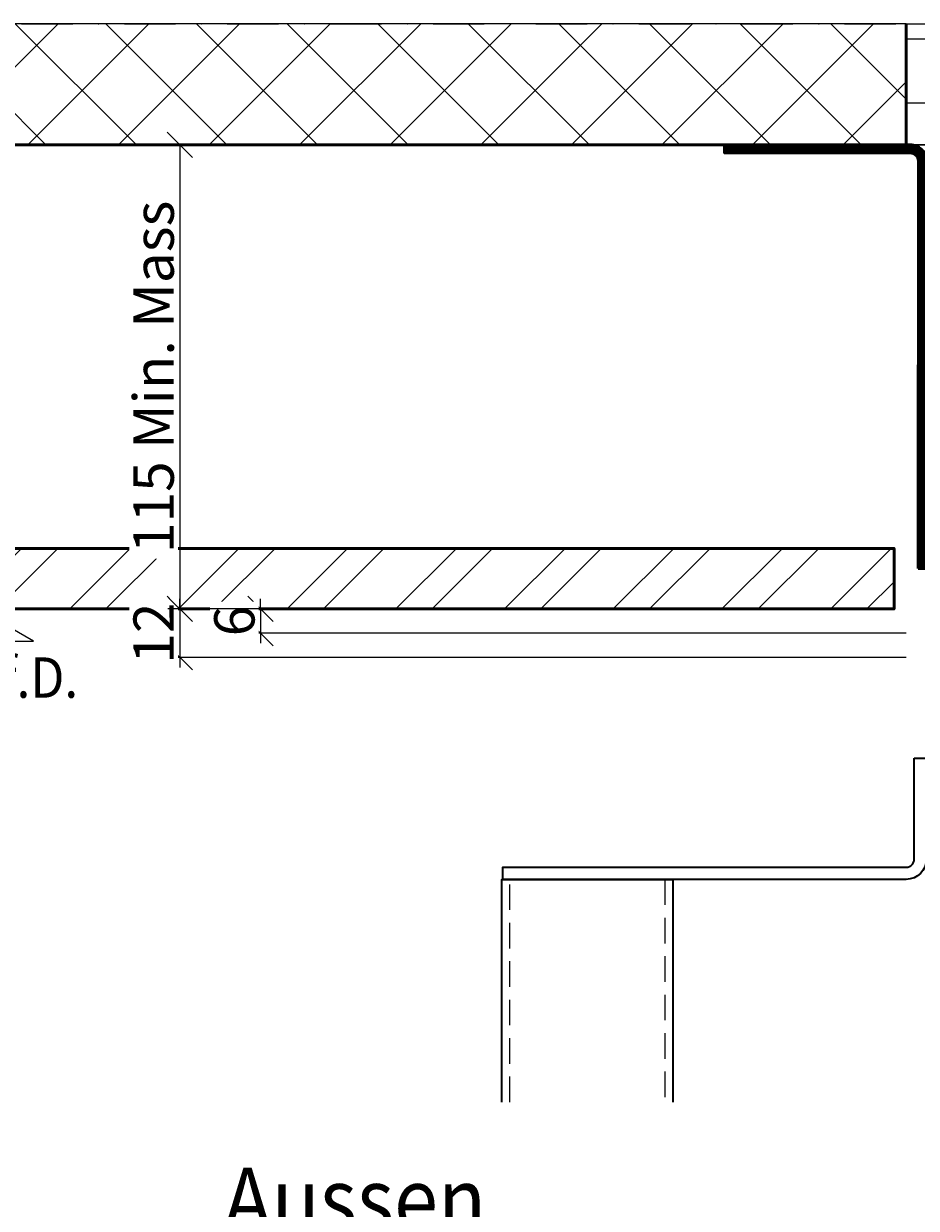
# Model space of a CAD drawing. Units: millimetres. Extents: x 310378 to 324478, y 51286 to 52771.
# Drawn here: x 316693 to 316915, y 52327 to 52621 of the extents above; entities that cross this region are included whole.
import ezdxf
from ezdxf.enums import TextEntityAlignment as Align

# ---------------------------------------------------------------- set-up
doc = ezdxf.new("R2010")
doc.units = ezdxf.units.MM
for name, pattern in [('FOLIE2', [6.4, 1.6, -4.8]), ('STRICHPUNKT', [25.4, 12.7, -6.35, 0, -6.35]), ('VERDECKT', [9.524999999999999, 6.35, -3.175])]:
    doc.linetypes.add(name, pattern=pattern)
for name, color, linetype, lineweight in [('Achsen', 3, 'STRICHPUNKT', 25), ('Bemassung', 6, 'Continuous', 25), ('Bemassung2', 6, 'Continuous', 25), ('Beton', 150, 'Continuous', 50), ('Beton6', 155, 'Continuous', 18), ('Cns1', 132, 'Continuous', 35), ('Cns2', 134, 'VERDECKT', 25), ('Folie', 10, 'Continuous', 50), ('Isolation', 14, 'Continuous', 25), ('Mauer6', 155, 'Continuous', 18), ('Schraffur', 12, 'Continuous', 25)]:
    doc.layers.add(name, color=color, linetype=linetype, lineweight=lineweight)
doc.layers.add('Defline', color=253, linetype='Continuous', plot=False)
doc.layers.add('HILFSLINIEN', color=253, linetype='Continuous', lineweight=0, plot=False)
doc.layers.add('Koten', color=2, linetype='Continuous')
doc.styles.add('Arial', font='arial.ttf', dxfattribs={"width": 0.9})
doc.styles.add('Helvetica Neue_144', font='txt', dxfattribs={"width": 0.8999999761581421})
doc.styles.add('Krapf', font='isocpeur.ttf')
doc.dimstyles.new('PFI', dxfattribs={"dimscale": 0, "dimtxt": 2, "dimasz": 0.5, "dimexe": 0.6, "dimexo": 1, "dimgap": 0.3, "dimtad": 1, "dimdec": 1, "dimdsep": 46, "dimtxsty": 'Krapf', "dimblk": 'ARCHTICK', "dimcen": 2, "dimclrt": 2, "dimadec": 1, "dimazin": 0, "dimtfac": 1, "dimtdec": 1, "dimtix": 1, "dimtmove": 2, "dimatfit": 3, "dimfxl": 1, "dimtfill": 1, "dimtolj": 1, "dimtzin": 0, "dimarcsym": 0})

# ---------------------------------------------------------------- blocks, each defined once
blk = doc.blocks.new('KoteUKfe')
at = {"layer": 'Koten'}
blk.add_lwpolyline([(1.399999999999977, -0.8000000000000682), (0, 0), (-1.399999999999977, -0.8000000000000682), (1.399999999999977, -0.8000000000000682)], dxfattribs=at)
at = {"layer": 'Koten', "style": 'Helvetica Neue_144', "width": 0.8999999761581421}
for tag, p in [('MASS', (-1.399999999999977, -2.200000000000045)), ('TEXT', (-1.399999999999977, -3.600000000000023))]:
    blk.add_attdef(tag, p, '', height=1, dxfattribs=at)
blk = doc.blocks.new('A$C8c3e1db1')
at = {"layer": 'Beton6'}
h = blk.add_hatch(dxfattribs=at)
h.set_pattern_fill('ANSI37', color=256, scale=5)
h.set_pattern_definition([(45, (-21735.56169986445, 3751.431373110987), (-11.22532015133644, 11.22532015133644), []), (135, (-21735.56169986445, 3751.431373110987), (-11.22532015133644, -11.22532015133644), [])])
h.paths.add_polyline_path([(-350.2601522399417, 27), (-80, 27), (-80, 57.0000000000291), (-350.2601522399417, 57.0000000000291)])
at = {"layer": 'Mauer6'}
h = blk.add_hatch(dxfattribs=at)
h.set_pattern_fill('ANSI32', color=256, scale=2, angle=180)
h.set_pattern_definition([(225, (8, -237.5811970062132), (13.47038418160373, -13.47038418160373), []), (225, (-0.9802599999820814, -237.5811970062132), (13.47038418160373, -13.47038418160373), [])])
h.paths.add_polyline_path([(-83, -73), (-350.2601522399417, -73), (-350.2601522399417, -88), (-83, -88)])
at = {"layer": 'Schraffur'}
h = blk.add_hatch(dxfattribs=at)
h.set_pattern_fill('LINE', color=256, scale=5)
h.set_pattern_definition([(0, (-292.9999999998254, -437.4405465396921), (0, 15.875), [])])
h.paths.add_polyline_path([(0, 27), (-80, 27), (-80, 57.0000000000291), (0, 57.0000000000291)])
at = {"layer": 'Achsen'}
blk.add_lwpolyline([(-350.2601522399417, -88), (-350.2601522399417, 57.0000000000291), (112.2398477600073, 57.0000000000291), (112.2398477600073, -88)], dxfattribs=at)
at = {"layer": 'Beton'}
for points in [[(-350.2601522399417, 27), (-80, 27), (-80, 57.0000000000291)], [(-350.2601522399417, -88), (-83, -88), (-83, -73), (-350.2601522399417, -73)]]:
    blk.add_lwpolyline(points, dxfattribs=at)
at = {"layer": 'Defline'}
blk.add_lwpolyline([(-74.99999999999272, -78), (-74.99500000002809, 27), (-124.9950000000281, 27)], dxfattribs=at)
at = {"layer": 'Folie', "linetype": 'FOLIE2', "const_width": 2}
blk.add_lwpolyline([(-75.99999999885893, -77.99995238095289), (-75.99519048415368, 22.99985714285867, 0.4142275097379302), (-78.99519048075229, 26), (-124.9950000000281, 26)], format="xyb", dxfattribs=at)
at = {"layer": 'Folie'}
blk.add_lwpolyline([(-76.99999999772513, -77.99990476190578), (-76.99519048301988, 22.99990476190578, 0.4142275097379499), (-78.99519048075217, 25), (-124.9950000000281, 25), (-124.9950000000281, 27), (-78.9951904807524, 27, -0.4142275097379206), (-74.99519048528748, 22.99980952381156), (-74.99999999999272, -78), (-76.99999999772513, -77.99990476190578)], format="xyb", close=True, dxfattribs=at)
at = {"layer": 'HILFSLINIEN'}
for points in [[(-350.2601522399417, 27), (-80, 27), (-80, 57.0000000000291), (-350.2601522399417, 57.0000000000291)], [(0, 27), (-80, 27), (-80, 57.0000000000291), (0, 57.0000000000291)], [(-83, -73), (-350.2601522399417, -73), (-350.2601522399417, -88), (-83, -88)]]:
    blk.add_lwpolyline(points, close=True, dxfattribs=at)
at = {"layer": 'Isolation'}
blk.add_lwpolyline([(-80, 57.0000000000291), (-80, 27), (0, 27), (0, 57.0000000000291)], dxfattribs=at)
at = {"layer": 'Bemassung2', "xscale": 10, "yscale": 10, "zscale": 5}
blk.add_blockref('KoteUKfe', (-310.2601522399417, -88), dxfattribs=at).add_auto_attribs({'MASS': 'OK f.D.'})
blk = doc.blocks.new('_ArchTick')
at = {"color": 2}
blk.add_lwpolyline([(1.25, 1.25), (-1.25, -1.25)], dxfattribs=at)
blk = doc.blocks.new('*D4411')
at = {"layer": 'Bemassung', "color": 0, "lineweight": -2, "transparency": 16777216}
for p, q in [((316752.0806071492, 52475.58537580578), (316752.0806071492, 52478.08537580578)), ((316904.0806071492, 52475.58537580578), (316749.0806071492, 52475.58537580578)), ((316752.0806071492, 52475.58537580578), (316752.0806071492, 52469.58537580578)), ((316912.0806071492, 52469.58537580578), (316749.0806071492, 52469.58537580578)), ((316752.0806071492, 52469.58537580578), (316752.0806071492, 52467.08537580578))]:
    blk.add_line(p, q, dxfattribs=at)
at = {"layer": 'Defpoints', "color": 0, "transparency": 16777216}
for p in [(316909.0806071492, 52475.58537580578), (316917.0806071492, 52469.58537580578)]:
    blk.add_point(p, dxfattribs=at)
at = {"layer": 'Bemassung', "color": 0, "lineweight": -2, "transparency": 16777216, "xscale": 2.5, "yscale": 2.5, "zscale": 2.5}
for p, rotation in [((316752.0806071492, 52475.58537580578), 270), ((316752.0806071492, 52469.58537580578), 90)]:
    blk.add_blockref('_ArchTick', p, dxfattribs=dict(at, rotation=rotation))
at = {"layer": 'Bemassung', "color": 2, "transparency": 16777216, "insert": (316745.5806071492, 52472.58537580567), "char_height": 10, "attachment_point": 5, "rotation": 90, "style": 'Krapf', "bg_fill": 3, "box_fill_scale": 1.1, "bg_fill_color": 256, "bg_fill_true_color": 13158600, "bg_fill_transparency": 0}
blk.add_mtext('\\A1;6', dxfattribs=at)
at = {"layer": 'Defpoints', "color": 0, "transparency": 16777216}
blk.add_point((316752.0806071492, 52469.58537580578), dxfattribs=at)
blk = doc.blocks.new('*D4412')
at = {"layer": 'Bemassung', "color": 0, "lineweight": -2, "transparency": 16777216}
for p, q in [((316732.0806071492, 52475.58537580578), (316732.0806071492, 52478.08537580578)), ((316904.0806071492, 52475.58537580578), (316729.0806071492, 52475.58537580578)), ((316732.0806071492, 52475.58537580578), (316732.0806071492, 52463.58475216803)), ((316912.0806071492, 52463.58475216803), (316729.0806071492, 52463.58475216803)), ((316732.0806071492, 52463.58475216803), (316732.0806071492, 52461.08475216803))]:
    blk.add_line(p, q, dxfattribs=at)
at = {"layer": 'Defpoints', "color": 0, "transparency": 16777216}
for p in [(316909.0806071492, 52475.58537580578), (316917.0806071492, 52463.58475216803)]:
    blk.add_point(p, dxfattribs=at)
at = {"layer": 'Bemassung', "color": 0, "lineweight": -2, "transparency": 16777216, "xscale": 2.5, "yscale": 2.5, "zscale": 2.5}
for p, rotation in [((316732.0806071492, 52475.58537580578), 270), ((316732.0806071492, 52463.58475216803), 90)]:
    blk.add_blockref('_ArchTick', p, dxfattribs=dict(at, rotation=rotation))
at = {"layer": 'Bemassung', "color": 2, "transparency": 16777216, "insert": (316725.5806071492, 52469.58506398679), "char_height": 10, "attachment_point": 5, "rotation": 90, "style": 'Krapf', "bg_fill": 3, "box_fill_scale": 1.1, "bg_fill_color": 256, "bg_fill_true_color": 13158600, "bg_fill_transparency": 0}
blk.add_mtext('\\A1;12', dxfattribs=at)
at = {"layer": 'Defpoints', "color": 0, "transparency": 16777216}
blk.add_point((316732.0806071492, 52463.58475216803), dxfattribs=at)
blk = doc.blocks.new('*D4417')
at = {"layer": 'Bemassung', "color": 0, "lineweight": -2, "transparency": 16777216}
for p, q in [((316907.0806071492, 52590.58537580578), (316729.0806071492, 52590.58537580578)), ((316732.0806071492, 52590.58537580578), (316732.0806071492, 52475.58537580578)), ((316904.0806071492, 52475.58537580578), (316729.0806071492, 52475.58537580578))]:
    blk.add_line(p, q, dxfattribs=at)
at = {"layer": 'Defpoints', "color": 0, "transparency": 16777216}
for p in [(316912.0806071492, 52590.58537580578), (316732.0806071492, 52475.58537580578), (316909.0806071492, 52475.58537580578)]:
    blk.add_point(p, dxfattribs=at)
at = {"layer": 'Bemassung', "color": 0, "lineweight": -2, "transparency": 16777216, "xscale": 2.5, "yscale": 2.5, "zscale": 2.5}
for p, rotation in [((316732.0806071492, 52590.58537580578), 90), ((316732.0806071492, 52475.58537580578), 270)]:
    blk.add_blockref('_ArchTick', p, dxfattribs=dict(at, rotation=rotation))
at = {"layer": 'Bemassung', "color": 2, "transparency": 16777216, "insert": (316725.5768192704, 52533.08537580567), "char_height": 10, "attachment_point": 5, "rotation": 90, "style": 'Krapf', "bg_fill": 3, "box_fill_scale": 1.1, "bg_fill_color": 256, "bg_fill_true_color": 13158600, "bg_fill_transparency": 0}
blk.add_mtext('\\A1;115 Min. Mass', dxfattribs=at)
blk = doc.blocks.new('A$C00f3d326')
at = {"layer": 'Achsen'}
blk.add_lwpolyline([(0, 0), (0, 2), (0, 0), (-1, 0)], dxfattribs=at)
at = {"layer": 'Cns1'}
blk.add_lwpolyline([(3, 59.00000000000728), (0, 59.00000000000728), (0, 34.00000000000728, 0.414213562373095), (5, 29.00000000000728), (105, 29.00000000000728), (105, 32.00000000000728), (5, 32.00000000000728, -0.4142135623730951), (3, 34.00000000000728)], format="xyb", close=True, dxfattribs=at)
blk.add_lwpolyline([(105.1999999999971, -26.21513068859349), (105.2000000000044, 29.00000000000728), (62.79999999999563, 29.00000000000728), (62.79999999999563, -26.21513068859349)], dxfattribs=at)
at = {"layer": 'Cns2'}
blk.add_lwpolyline([(103.1999999999971, -26.21513068859349), (103.2000000000044, 29.00000000000728), (64.79999999999563, 29.00000000000728), (64.79999999999563, -26.21513068859349)], dxfattribs=at)

msp = doc.modelspace()

# ---------------------------------------------------------------- block references
msp.add_blockref('A$C8c3e1db1', (316992.0806071491, 52563.58537580575))
at = {"xscale": -1}
msp.add_blockref('A$C00f3d326', (316917.0806071491, 52379.584752168), dxfattribs=at)

# ---------------------------------------------------------------- texts
at = {"style": 'Arial', "width": 0.9}
msp.add_text('Aussen', height=16, dxfattribs=at).set_placement((316775.4505310291, 52327.084752168), align=Align.MIDDLE)

# ---------------------------------------------------------------- next in the draw order: dimensions: what is measured, and where the dimension line sits
at = {"layer": 'Bemassung'}
dim = msp.add_linear_dim(base=(316752.0806071492, 52469.58537580578), p1=(316909.0806071491, 52475.58537580575), p2=(316917.0806071491, 52469.58537580575), angle=90, dimstyle='PFI', dxfattribs=at)
dim.commit()
dim.dimension.update_dxf_attribs({"geometry": '*D4411', "text_midpoint": (316745.5806071492, 52472.58537580567)})

# ---------------------------------------------------------------- next in the draw order: dimensions: what is measured, and where the dimension line sits
dim = msp.add_linear_dim(base=(316732.0806071492, 52463.58475216803), p1=(316909.0806071491, 52475.58537580575), p2=(316917.0806071491, 52463.584752168), angle=90, dimstyle='PFI', dxfattribs=at)
dim.commit()
dim.dimension.update_dxf_attribs({"geometry": '*D4412', "text_midpoint": (316725.5806071492, 52469.58506398679)})

# ---------------------------------------------------------------- next in the draw order: dimensions: what is measured, and where the dimension line sits
dim = msp.add_linear_dim(base=(316732.0806071492, 52475.58537580578), p1=(316912.0806071491, 52590.58537580575), p2=(316909.0806071491, 52475.58537580575), angle=90, text='<> Min. Mass', dimstyle='PFI', override={"dimdec": 1, "dimzin": 8}, dxfattribs=at)
dim.commit()
dim.dimension.update_dxf_attribs({"geometry": '*D4417', "text_midpoint": (316725.5768192704, 52533.08537580567)})

doc.saveas('drawing.dxf')
